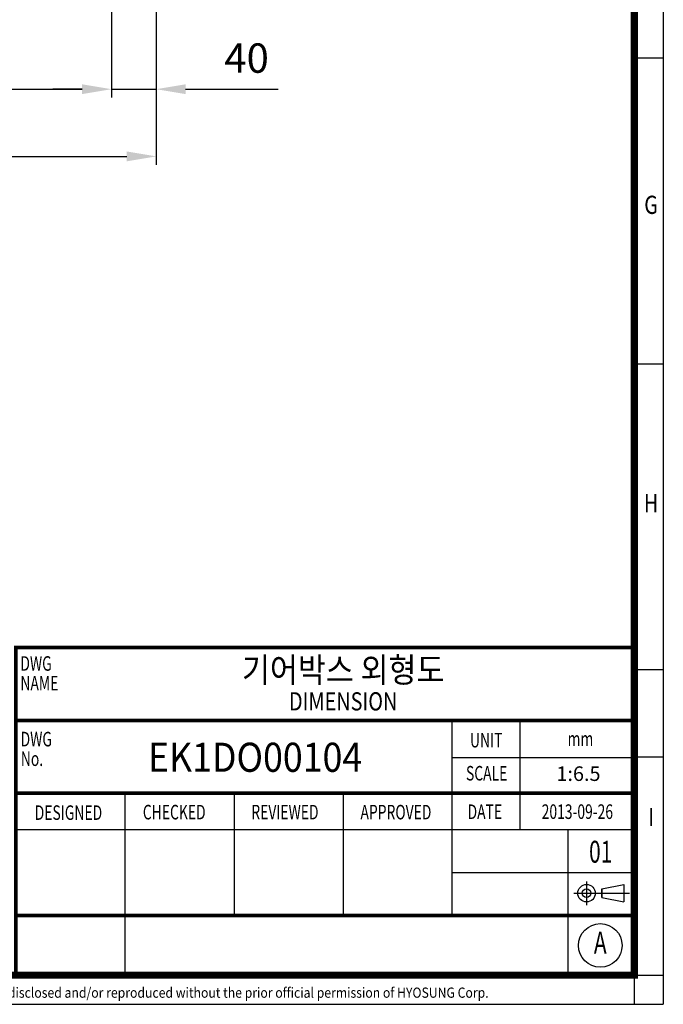
# Model space of a CAD drawing. Units: millimetres. Extents: x 117 to 3770, y 91 to 2600.
# Drawn here: x 3195 to 3770, y 91 to 970 of the extents above; entities that cross this region are included whole.
import ezdxf
from ezdxf.enums import TextEntityAlignment as Align

# ---------------------------------------------------------------- set-up
doc = ezdxf.new("R2010")
doc.units = ezdxf.units.MM
doc.header["$LTSCALE"] = 75
doc.layers.get('0').update_dxf_attribs({"linetype": 'CONTINUOUS', "lineweight": 30})
doc.layers.get('DEFPOINTS').update_dxf_attribs({"linetype": 'CONTINUOUS'})
doc.styles.add('HY견고딕', font='HYGTRE.TTF')
doc.styles.add('ROMANS', font='romans.shx', dxfattribs={"width": 0.7, "height": 3.5, "bigfont": 'whgtxt.shx'})
doc.styles.get("Standard").update_dxf_attribs({"font": 'romans.shx', "width": 0.8, "bigfont": 'whgtxt.shx'})
doc.dimstyles.new('AM_ISO', dxfattribs={"dimtxt": 3.5, "dimasz": 3.5, "dimexe": 1, "dimexo": 1, "dimgap": 1.5, "dimtad": 1, "dimdsep": 46, "dimtxsty": 'Standard', "dimcen": 0, "dimclrd": 256, "dimclre": 256, "dimclrt": 3, "dimadec": 0, "dimazin": 2, "dimtp": 0.1, "dimtm": 0.1, "dimtfac": 0.71, "dimtmove": 0, "dimatfit": 3, "dimfxl": 1, "dimlwd": -1, "dimlwe": -1, "dimarcsym": 1})

# ---------------------------------------------------------------- blocks, each defined once
blk = doc.blocks.new('HS_A2양식_S(420X594MM)')
at = {"color": 0}
for p, q in [((580, 400), (580, 14)), ((576, 48), (580, 48)), ((18, 14), (580, 14)), ((18, 14), (580, 14))]:
    blk.add_line(p, q, dxfattribs=at)
for p, q in [((576, 396), (576, 14)), ((576, 144), (580, 144)), ((576, 102), (580, 102)), ((576, 60), (580, 60)), ((18, 18), (580, 18))]:
    blk.add_line(p, q)
at = {"color": 3, "const_width": 1}
blk.add_lwpolyline([(22, 18), (576, 18), (576, 396), (22, 396), (22, 17.5)], dxfattribs=at)
at = {"style": 'ROMANS', "width": 0.8}
for s, p in [('G', (578.32, 123.5)), ('H', (578.32, 82.52)), ('I', (578.32, 39.41))]:
    blk.add_text(s, height=2.5, dxfattribs=at).set_placement(p, align=Align.MIDDLE)
at = {"style": 'ROMANS', "width": 0.88}
blk.add_text('disclosed and/or reproduced without the prior official permission of HYOSUNG Corp.', height=1.4, dxfattribs=at).set_placement((489.93, 14.9))
blk = doc.blocks.new('HYOSUNG_TITLE_A2')
for p, q in [((0, 45), (0, 0)), ((-6.55, 12.86), (-6.55, 9.6)), ((-4.47, 11.86), (-1.44, 12.46)), ((-1.44, 12.46), (-1.44, 10.06)), ((-8.31, 11.26), (-0.67, 11.26)), ((-4.47, 11.26), (-4.47, 11.86)), ((-4.47, 11.86), (-4.47, 11.26)), ((-4.47, 10.66), (-4.47, 11.26)), ((-4.47, 11.26), (-4.47, 10.66)), ((-4.47, 10.66), (-1.44, 10.06)), ((-170, 0), (0, 0))]:
    blk.add_line(p, q)
at = {"color": 3}
for p, q in [((-25, 8.2), (-25, 35)), ((-15.66, 20), (-15.66, 35)), ((-25, 29.92), (0, 29.92)), ((-85, 25), (0, 25)), ((-70, 25), (-70, 0)), ((-55, 25), (-55, 8.2)), ((-40, 25), (-40, 8.2)), ((-85, 20), (-25, 20)), ((-25, 20), (0, 20)), ((-9.09, 12.5), (-9.09, 20)), ((-9.09, 12.5), (-9.09, 20)), ((-25, 14.1), (0, 14.1)), ((-25, 14.1), (0, 14.1)), ((-9.09, 0), (-9.09, 12.5)), ((-9.09, 0), (-9.09, 12.5)), ((-9.09, 0), (-9.09, 12.5)), ((-85, 8.2), (0, 8.2))]:
    blk.add_line(p, q, dxfattribs=at)
at = {"color": 3, "const_width": 0.5}
for points in [[(0, 45), (-85, 45), (-85, -0.5)], [(-85, 35), (0, 35)], [(0, 25), (-85, 25)], [(0, 8.2), (-85, 8.2)]]:
    blk.add_lwpolyline(points, dxfattribs=at)
for centre, radius in [((-6.55, 11.26), 1.2), ((-6.55, 11.26), 0.6), ((-4.66, 4.09), 2.99)]:
    blk.add_circle(centre, radius)
at = {"style": 'ROMANS', "width": 0.7}
for s, p in [('DWG ', (-84.36, 41.82)), ('NAME', (-84.36, 39.11)), ('DWG', (-84.33, 31.43)), ('UNIT', (-22.57, 31.29)), ('mm', (-9.16, 31.47)), ('No.', (-84.3, 28.74)), ('SCALE', (-23.12, 26.74)), ('DESIGNED', (-82.39, 21.33)), ('CHECKED', (-67.53, 21.4)), ('REVIEWED', (-52.62, 21.4)), ('APPROVED', (-37.62, 21.4)), ('DATE', (-22.9, 21.45))]:
    blk.add_text(s, height=2, dxfattribs=at).set_placement(p)
for tag, height, style, width, p in [('GEN-TITLE-DES1{20}', 3.4, 'HY견고딕', 0.9, (-40, 40.23)), ('GEN-TITLE-DES2{24.5}', 2.5, 'ROMANS', 0.8, (-40, 36.37)), ('GEN-TITLE-NR{12.3}', 4, 'HY견고딕', 0.9, (-52.1, 27.93)), ('GEN-TITLE-DAT{7.1}', 2, 'ROMANS', 0.7, (-7.81, 21.47)), ('GEN-TITLE-REV{22.6}', 3, 'ROMANS', 0.7, (-4.61, 15.46)), ('GEN-TITLE-REF{12.7}', 3.5, 'ROMANS', 0.7, (-39.55, 1.98)), ('GEN-TITLE-ITEM{12.7}', 3.5, 'ROMANS', 0.7, (-118.81, 1.48))]:
    blk.add_attdef(tag, text='', height=height, dxfattribs=dict(style=style, width=width)).set_placement(p, align=Align.CENTER)
at = {"style": 'ROMANS'}
blk.add_attdef('GEN-TITLE-SCA{12.7}', text='', height=2, dxfattribs=at).set_placement((-7.66, 26.68), align=Align.CENTER)
at = {"style": 'ROMANS', "width": 0.7}
blk.add_attdef('GEN-TITLE-GRADE{22.6}', text='', height=3, dxfattribs=at).set_placement((-4.66, 4.09), align=Align.MIDDLE)
blk = doc.blocks.new('*D18')
at = {"linetype": 'ByBlock', "transparency": 16777216}
for p, q in [((2667, 1035.6), (2667, 840.6)), ((3317, 1035.6), (3317, 840.6)), ((2693.25, 848.1), (3290.75, 848.1))]:
    blk.add_line(p, q, dxfattribs=at)
at = {"transparency": 16777216}
for points in [[(2693.25, 852.48), (2693.25, 843.73), (2667, 848.1)], [(3290.75, 852.48), (3290.75, 843.73), (3317, 848.1)]]:
    blk.add_solid(points, dxfattribs=at)
at = {"layer": 'DEFPOINTS', "color": 0, "transparency": 16777216}
for p in [(2667, 1043.1), (3317, 1043.1), (3317, 848.1)]:
    blk.add_point(p, dxfattribs=at)
at = {"transparency": 16777216, "insert": (2992, 872.48), "char_height": 26.25, "attachment_point": 5}
blk.add_mtext('650', dxfattribs=at)
blk = doc.blocks.new('*D19')
at = {"linetype": 'ByBlock', "transparency": 16777216}
for p, q in [((2707, 1005.6), (2707, 900.6)), ((3277, 1005.6), (3277, 900.6)), ((2733.25, 908.1), (3250.75, 908.1))]:
    blk.add_line(p, q, dxfattribs=at)
at = {"transparency": 16777216}
for points in [[(2733.25, 912.48), (2733.25, 903.73), (2707, 908.1)], [(3250.75, 912.48), (3250.75, 903.73), (3277, 908.1)]]:
    blk.add_solid(points, dxfattribs=at)
at = {"layer": 'DEFPOINTS', "color": 0, "transparency": 16777216}
for p in [(2707, 1013.1), (3277, 1013.1), (3277, 908.1)]:
    blk.add_point(p, dxfattribs=at)
at = {"transparency": 16777216, "insert": (2992, 932.48), "char_height": 26.25, "attachment_point": 5}
blk.add_mtext('570', dxfattribs=at)
blk = doc.blocks.new('*D23')
at = {"linetype": 'ByBlock', "transparency": 16777216}
for p, q in [((3250.75, 908.1), (3224.5, 908.1)), ((3277, 908.1), (3317, 908.1)), ((3343.25, 908.1), (3426, 908.1))]:
    blk.add_line(p, q, dxfattribs=at)
at = {"transparency": 16777216}
for points in [[(3250.75, 912.48), (3250.75, 903.73), (3277, 908.1)], [(3343.25, 912.48), (3343.25, 903.73), (3317, 908.1)]]:
    blk.add_solid(points, dxfattribs=at)
at = {"layer": 'DEFPOINTS', "color": 0, "transparency": 16777216}
for p in [(3277, 908.1), (3317, 908.1), (3317, 908.1)]:
    blk.add_point(p, dxfattribs=at)
at = {"transparency": 16777216, "insert": (3397.75, 932.48), "char_height": 26.25, "attachment_point": 5}
blk.add_mtext('40', dxfattribs=at)

msp = doc.modelspace()

# ---------------------------------------------------------------- block references
at = {"lineweight": 0, "xscale": 6.5, "yscale": 6.5, "zscale": 6.5}
msp.add_blockref('HS_A2양식_S(420X594MM)', (0, 0), dxfattribs=at)
at = {"lineweight": 0}
ref = msp.add_blockref('HYOSUNG_TITLE_A2', (3744, 117), dxfattribs=dict(at, xscale=6.5, yscale=6.5, zscale=6.5))
ref.add_attrib('GEN-TITLE-DES1{20}', '기어박스 외형도', dxfattribs={"height": 22.1, "style": 'HY견고딕', "width": 0.9}).set_placement((3484.01979, 378.5052), align=Align.CENTER)
ref.add_attrib('GEN-TITLE-DES2{24.5}', 'DIMENSION', dxfattribs={"height": 16.25, "style": 'ROMANS', "width": 0.8}).set_placement((3484.01979, 353.38876), align=Align.CENTER)
ref.add_attrib('GEN-TITLE-NR{12.3}', 'EK1DO00104', dxfattribs={"height": 26, "style": 'HY견고딕', "width": 0.9}).set_placement((3405.3269, 298.57573), align=Align.CENTER)
ref.add_attrib('GEN-TITLE-SCA{12.7}', '1:6.5', dxfattribs={"height": 13, "style": 'ROMANS'}).set_placement((3694.20514, 290.44246), align=Align.CENTER)
ref.add_attrib('GEN-TITLE-DAT{7.1}', '2013-09-26', dxfattribs={"height": 13, "style": 'ROMANS', "width": 0.7}).set_placement((3693.21021, 256.53019), align=Align.CENTER)
ref.add_attrib('GEN-TITLE-REV{22.6}', '01', dxfattribs={"height": 19.5, "style": 'ROMANS', "width": 0.7}).set_placement((3714.03428, 217.49207), align=Align.CENTER)
ref.add_attrib('GEN-TITLE-GRADE{22.6}', 'A', dxfattribs={"height": 19.5, "style": 'ROMANS', "width": 0.7}).set_placement((3713.68348, 143.56802), align=Align.MIDDLE)

# ---------------------------------------------------------------- dimensions: what is measured, and where the dimension line sits
for base, p1, p2, picture, middle in [((3316.99886, 848.10141), (2666.99886, 1043.10141), (3316.99886, 1043.10141), '*D18', (2991.99886, 872.47641)), ((3276.99886, 908.10141), (2706.99886, 1013.10141), (3276.99886, 1013.10141), '*D19', (2991.99886, 932.47641)), ((3316.99886, 908.10141), (3276.99886, 908.10141), (3316.99886, 908.10141), '*D23', (3397.74886, 932.47641))]:
    dim = msp.add_linear_dim(base=base, p1=p1, p2=p2, dimstyle='AM_ISO', override={"dimscale": 7.5, "dimdec": 4, "dimclrt": 256, "dimtol": 0, "dimlim": 0, "dimtp": 0.1, "dimtm": 0.1, "dimtfac": 0.71, "dimtdec": 3, "dimfxl": 1.25, "dimtolj": 0, "dimtzin": 8})
    dim.commit()
    dim.dimension.update_dxf_attribs({"geometry": picture, "text_midpoint": middle})

doc.saveas('drawing.dxf')
